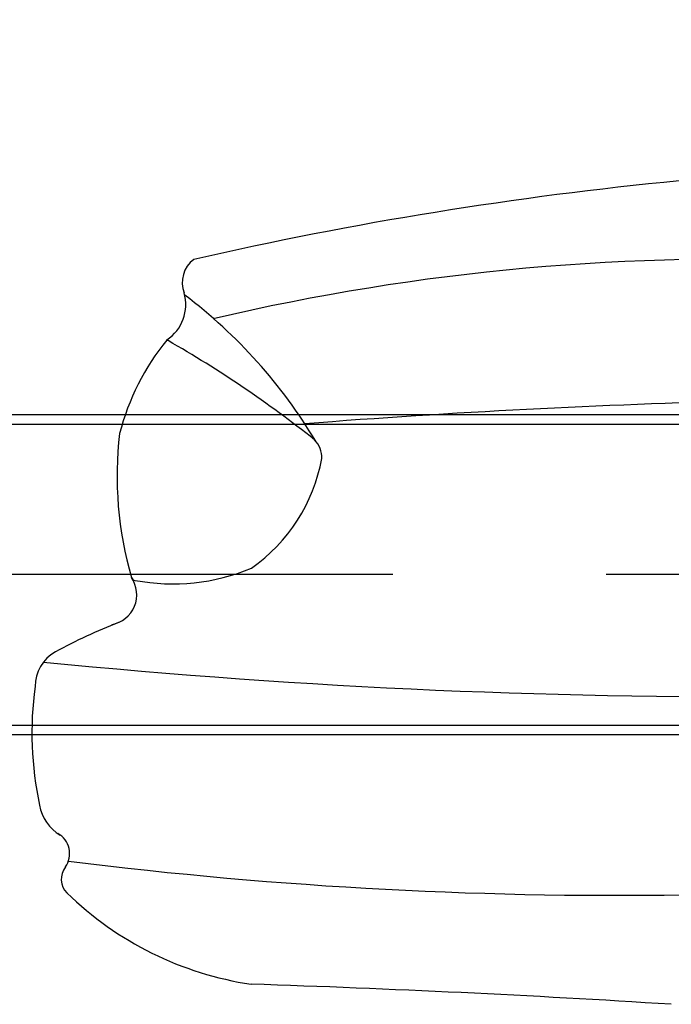
# Model space of a CAD drawing. Extents: x 371051 to 563482, y 166 to 24601.
# Drawn here: x 516823 to 517434, y 6944 to 7867 of the extents above; entities that cross this region are included whole.
import ezdxf

# ---------------------------------------------------------------- set-up
doc = ezdxf.new("R2010")
doc.units = 0
doc.header["$LTSCALE"] = 800
doc.header["$MEASUREMENT"] = 0
doc.linetypes.add('CENTER', pattern=[2, 1.25, -0.25, 0.25, -0.25])
doc.layers.get('0').update_dxf_attribs({"linetype": 'CONTINUOUS'})
doc.layers.get('DEFPOINTS').update_dxf_attribs({"linetype": 'CONTINUOUS'})
for name, color, linetype in [('1', 1, 'CENTER'), ('15', 15, 'CONTINUOUS'), ('3', 3, 'CONTINUOUS'), ('4', 4, 'CONTINUOUS')]:
    doc.layers.add(name, color=color, linetype=linetype)
doc.styles.add('RCOMENG', font='txt.shx', dxfattribs={"bigfont": 'goun.shx'})
doc.styles.get("Standard").update_dxf_attribs({"font": 'txt.shx', "bigfont": 'goun.shx'})
doc.dimstyles.get("Standard").update_dxf_attribs({"dimtxt": 0.18, "dimasz": 0.18, "dimexe": 0.18, "dimexo": 0.0625, "dimgap": 0.09, "dimtad": 0, "dimtih": 1, "dimtoh": 1, "dimdec": 4, "dimzin": 0, "dimdsep": 46, "dimtxsty": 'Standard', "dimcen": 0.09, "dimadec": 0, "dimazin": 0, "dimtfac": 1, "dimtdec": 4, "dimtofl": 0, "dimtmove": 0, "dimatfit": 3, "dimfxl": 0, "dimtolj": 1, "dimtzin": 0, "dimarcsym": 0})

# ---------------------------------------------------------------- blocks, each defined once
blk = doc.blocks.new('A$C01B33CC2')
at = {"layer": '15'}
for centre, radius, start, end in [((1074.23, -2315.44), 3557.83, 95.47933, 102.90806), ((295.31, 1130.88), 26.8, 126.29453, 201.35137), ((780.53, -961.15), 2113.95, 87.0844, 103.2094), ((232.11, 1110.2), 39.77, 303.6188, 15.93998), ((-19.27, 734.89), 481.4, 30.90295, 52.93231), ((434.14, 931.08), 231.8, 140.99148, 165.40812), ((254.38, 1074.54), 2.1, 66.21356, 111.12362), ((254.29, 1076.78), 0.339, 117.92873, 143.89046), ((-288, 126.53), 1094.29, 51.5489, 60.23647), ((1000.31, -6945.7), 7968.1, 91.443118, 94.439386), ((549.88, 949.3), 342.43, 173.26149, 196.11184), ((376.59, 967.06), 22.86, 357.06357, 46.00032), ((240.87, 995.18), 161.24, 305.03059, 349.53365), ((259.75, 1039.69), 191.3, 259.32287, 292.65238), ((197.66, 838.22), 28.25, 280.17883, 34.62717), ((225.25, 856.5), 4.89, 207.1504, 259.7852), ((405.41, 313.29), 536.31, 111.50405, 118.48801), ((167.81, 752.1), 37.3, 119.21934, 180), ((792.5, 7361.72), 6619.01, 264.32905, 270.7106), ((449.39, 708.82), 321.8, 172.27053, 192.15248), ((174.88, 647.91), 40.66, 189.66482, 239.30863), ((141.35, 595.51), 21.62, 324.7608, 61.00855), ((173.53, 571.69), 18.43, 142.00802, 224.78871), ((677.88, 4723.45), 4167, 262.8859, 271.09716), ((379.18, 783.17), 313.41, 225.74109, 261.55615), ((-90.04, -12491.74), 12971.8, 86.38809, 88.130418)]:
    blk.add_arc(centre, radius, start, end, dxfattribs=at)
blk = doc.blocks.new('_OPEN30')
at = {"color": 0, "linetype": 'ByBlock'}
for p, q in [((-1, 0.268), (0, 0)), ((0, 0), (-1, -0.268)), ((0, 0), (-1, 0))]:
    blk.add_line(p, q, dxfattribs=at)
blk = doc.blocks.new('*D274')
at = {"layer": '15', "color": 15, "linetype": 'Continuous', "lineweight": -2, "transparency": 16777216}
for p, q in [((516323.09, 7492.26), (516323.09, 9294.72)), ((521952.09, 7492.26), (521952.09, 9294.72)), ((521865.09, 9249.72), (516410.09, 9249.72))]:
    blk.add_line(p, q, dxfattribs=at)
at = {"layer": 'DEFPOINTS', "color": 0, "linetype": 'Continuous', "transparency": 16777216}
for p in [(516323.09, 9249.72), (516323.09, 7447.26), (521952.09, 7447.26)]:
    blk.add_point(p, dxfattribs=at)
at = {"layer": '15', "color": 15, "linetype": 'Continuous', "lineweight": -2, "transparency": 16777216, "xscale": 87, "yscale": 87, "zscale": 87, "rotation": 180}
blk.add_blockref('_OPEN30', (516323.09, 9249.72), dxfattribs=at)
at = {"layer": '15', "color": 15, "linetype": 'Continuous', "lineweight": -2, "transparency": 16777216, "xscale": 87, "yscale": 87, "zscale": 87}
blk.add_blockref('_OPEN30', (521952.09, 9249.72), dxfattribs=at)
at = {"layer": '15', "color": 45, "linetype": 'Continuous', "transparency": 16777216, "insert": (519137.59, 9362.22), "char_height": 105, "attachment_point": 5, "style": 'RCOMENG'}
blk.add_mtext('\\A1;5629', dxfattribs=at)
blk = doc.blocks.new('A$C301062EE')
at = {"layer": '1'}
blk.add_line((5671, 3163), (0, 3163), dxfattribs=at)
at = {"layer": '3'}
blk.add_line((21, 3313), (5650, 3313), dxfattribs=at)
at = {"layer": '3', "linetype": 'Continuous'}
for p, q in [((331, 3304), (5650, 3304)), ((331, 3022), (5650, 3022)), ((21, 3013), (5650, 3013))]:
    blk.add_line(p, q, dxfattribs=at)

msp = doc.modelspace()

# ---------------------------------------------------------------- block references
at = {"layer": '15', "linetype": 'Continuous'}
msp.add_blockref('A$C01B33CC2', (516707.03668, 6490.17867), dxfattribs=at)
at = {"layer": '4', "linetype": 'Continuous'}
msp.add_blockref('A$C301062EE', (516302.09088, 4184.26073), dxfattribs=at)

# ---------------------------------------------------------------- dimensions: what is measured, and where the dimension line sits
at = {"layer": '15', "linetype": 'Continuous'}
dim = msp.add_linear_dim(base=(516323.09104, 9249.71649), p1=(521952.09104, 7447.26031), p2=(516323.09104, 7447.26031), dimstyle='Standard', override={"dimscale": 30, "dimtxt": 3.5, "dimasz": 2.9, "dimexe": 1.5, "dimexo": 1.5, "dimgap": 2, "dimtad": 1, "dimtih": 0, "dimtoh": 0, "dimzin": 8, "dimtxsty": 'RCOMENG', "dimblk1": 'OPEN30', "dimblk2": 'OPEN30', "dimsah": 1, "dimcen": 0, "dimclrd": 15, "dimclre": 15, "dimclrt": 45, "dimtofl": 1, "dimatfit": 0, "dimtvp": 0.866667, "dimtzin": 8}, dxfattribs=at)
dim.commit()
dim.dimension.update_dxf_attribs({"geometry": '*D274', "text_midpoint": (519137.59104, 9362.21649)})

doc.saveas('drawing.dxf')
